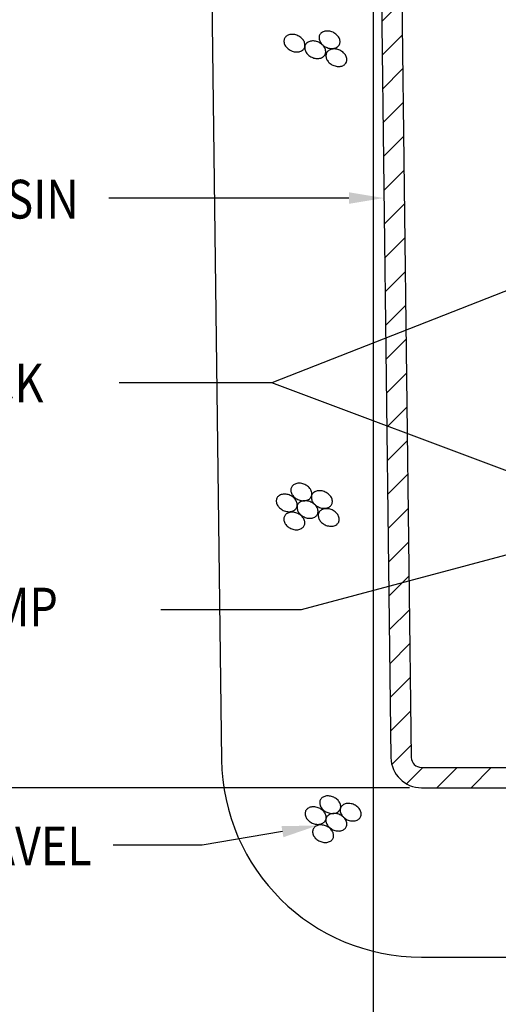
# Model space of a CAD drawing. Extents: x 0 to 9.4, y 0 to 12.2.
# Drawn here: x 3.2 to 4.2, y 4.2 to 6.2 of the extents above; entities that cross this region are included whole.
import ezdxf
from ezdxf import colors
from ezdxf.entities.mleader import LeaderData, LeaderLine
from ezdxf.enums import TextEntityAlignment as Align
from ezdxf.math import Vec2, Vec3

# ---------------------------------------------------------------- set-up
doc = ezdxf.new("R2010")
doc.units = 0
doc.header["$LTSCALE"] = 0.555556
doc.header["$MEASUREMENT"] = 0
doc.layers.get('0').update_dxf_attribs({"linetype": 'CONTINUOUS'})
for name, color, linetype in [('DIM', 1, 'CONTINUOUS'), ('HATCH', 5, 'CONTINUOUS'), ('OBJECT', 7, 'CONTINUOUS')]:
    doc.layers.add(name, color=color, linetype=linetype)
doc.styles.add('ROMANS', font='romans', dxfattribs={"width": 0.85, "height": 0.08})
doc.styles.get("Standard").update_dxf_attribs({"font": 'Romans'})

# ---------------------------------------------------------------- blocks, each defined once
blk = doc.blocks.new('*X5')
at = {"color": 0}
for p, q in [((7.5809, 5.4596), (7.6844, 5.5631)), ((7.5831, 5.285), (7.6866, 5.3885)), ((7.5853, 5.1104), (7.6888, 5.2139)), ((7.5875, 4.9358), (7.691, 5.0393)), ((7.5897, 4.7613), (7.6932, 4.8647)), ((7.5919, 4.5867), (7.6954, 4.6902)), ((7.5941, 4.4121), (7.6975, 4.5156)), ((7.5963, 4.2375), (7.6997, 4.341)), ((7.5985, 4.0629), (7.7019, 4.1664)), ((7.6006, 3.8883), (7.7041, 3.9918)), ((7.6028, 3.7137), (7.7063, 3.8172)), ((7.605, 3.5392), (7.7085, 3.6426)), ((7.6072, 3.3646), (7.7107, 3.4681)), ((7.6094, 3.19), (7.7129, 3.2935)), ((7.6116, 3.0154), (7.7151, 3.1189)), ((7.6138, 2.8408), (7.7173, 2.9443)), ((7.616, 2.6662), (7.7195, 2.7697)), ((7.6182, 2.4916), (7.7216, 2.5951)), ((7.6204, 2.3171), (7.7238, 2.4205)), ((7.6226, 2.1425), (7.726, 2.246)), ((7.6247, 1.9679), (7.7282, 2.0714)), ((7.6269, 1.7933), (7.7304, 1.8968)), ((7.6329, 1.6225), (7.7326, 1.7222)), ((7.709, 1.5218), (7.7936, 1.6065)), ((7.8657, 1.5017), (7.9704, 1.6065)), ((8.0424, 1.5017), (8.1472, 1.6065))]:
    blk.add_line(p, q, dxfattribs=at)
blk = doc.blocks.new('PEAGRAVEL')
at = {"layer": 'HATCH', "color": 3}
for points in [[(-0.0053, 0.054, 0.075552), (-0.014, 0.0565, 0.085858), (-0.0219, 0.0562, 0.106048), (-0.0289, 0.0531, 0.12666), (-0.033, 0.0481, 0.12666), (-0.0342, 0.0417, 0.106048), (-0.0321, 0.0344, 0.085858), (-0.0272, 0.0281, 0.075552), (-0.0196, 0.0231, 0.075552), (-0.011, 0.0206, 0.085858), (-0.003, 0.0209, 0.106048), (0.004, 0.024, 0.12666), (0.0081, 0.029, 0.12666), (0.0092, 0.0354, 0.106048), (0.0071, 0.0427, 0.085858), (0.0022, 0.049, 0.075552)], [(0.037, 0.0385, 0.075552), (0.0284, 0.041, 0.085858), (0.0204, 0.0407, 0.106048), (0.0134, 0.0376, 0.12666), (0.0093, 0.0326, 0.12666), (0.0082, 0.0262, 0.106048), (0.0103, 0.0189, 0.085858), (0.0152, 0.0126, 0.075552), (0.0227, 0.0076, 0.075552), (0.0314, 0.0051, 0.085858), (0.0393, 0.0054, 0.106048), (0.0463, 0.0085, 0.12666), (0.0504, 0.0135, 0.12666), (0.0516, 0.0199, 0.106048), (0.0495, 0.0272, 0.085858), (0.0445, 0.0335, 0.075552)], [(-0.0355, 0.0315, 0.075552), (-0.0441, 0.034, 0.085858), (-0.0521, 0.0337, 0.106048), (-0.0591, 0.0306, 0.12666), (-0.0632, 0.0256, 0.12666), (-0.0643, 0.0192, 0.106048), (-0.0622, 0.0119, 0.085858), (-0.0573, 0.0056, 0.075552), (-0.0498, 0.0006, 0.075552), (-0.0411, -0.0019, 0.085858), (-0.0331, -0.0016, 0.106048), (-0.0262, 0.0015, 0.12666), (-0.0221, 0.0065, 0.12666), (-0.0209, 0.0129, 0.106048), (-0.023, 0.0202, 0.085858), (-0.0279, 0.0265, 0.075552)], [(0.0074, 0.0178, 0.075552), (-0.0012, 0.0203, 0.085858), (-0.0092, 0.02, 0.106048), (-0.0162, 0.0169, 0.12666), (-0.0203, 0.0119, 0.12666), (-0.0214, 0.0056, 0.106048), (-0.0193, -0.0018, 0.085858), (-0.0144, -0.0081, 0.075552), (-0.0069, -0.0131, 0.075552), (0.0018, -0.0156, 0.085858), (0.0097, -0.0153, 0.106048), (0.0167, -0.0121, 0.12666), (0.0208, -0.0071, 0.12666), (0.022, -0.0008, 0.106048), (0.0199, 0.0066, 0.085858), (0.015, 0.0128, 0.075552)], [(0.0512, 0.0014, 0.075552), (0.0426, 0.0039, 0.085858), (0.0346, 0.0036, 0.106048), (0.0276, 0.0005, 0.12666), (0.0235, -0.0045, 0.12666), (0.0224, -0.0109, 0.106048), (0.0245, -0.0182, 0.085858), (0.0294, -0.0245, 0.075552), (0.0369, -0.0295, 0.075552), (0.0456, -0.032, 0.085858), (0.0535, -0.0317, 0.106048), (0.0605, -0.0286, 0.12666), (0.0646, -0.0236, 0.12666), (0.0658, -0.0172, 0.106048), (0.0637, -0.0099, 0.085858), (0.0588, -0.0036, 0.075552)], [(-0.0199, -0.0059, 0.075552), (-0.0286, -0.0034, 0.085858), (-0.0366, -0.0037, 0.106048), (-0.0436, -0.0068, 0.12666), (-0.0476, -0.0118, 0.12666), (-0.0488, -0.0182, 0.106048), (-0.0467, -0.0255, 0.085858), (-0.0418, -0.0318, 0.075552), (-0.0343, -0.0368, 0.075552), (-0.0256, -0.0393, 0.085858), (-0.0176, -0.039, 0.106048), (-0.0106, -0.0358, 0.12666), (-0.0066, -0.0309, 0.12666), (-0.0054, -0.0245, 0.106048), (-0.0075, -0.0172, 0.085858), (-0.0124, -0.0109, 0.075552)]]:
    blk.add_lwpolyline(points, format="xyb", close=True, dxfattribs=at)

msp = doc.modelspace()

# ---------------------------------------------------------------- linework, layer by layer
at = {"layer": 'DIM'}
for p, q in [((3.9052, 6.3953), (3.9052, 3.8789)), ((3.8554, 5.8371), (3.3592, 5.8371)), ((4.3631, 5.7168), (3.6959, 5.4557)), ((3.6959, 5.4557), (3.3807, 5.4557)), ((4.5095, 5.1507), (3.6959, 5.4557)), ((3.9802, 4.6189), (1.5979, 4.6189))]:
    msp.add_line(p, q, dxfattribs=at)
msp.add_solid([(3.8554, 5.8491), (3.8554, 5.8251), (3.9274, 5.8371)], dxfattribs=at)
at = {"layer": 'HATCH', "color": 3}
for points in [[(3.75, 6.1725, 0.075552), (3.7414, 6.1751, 0.085858), (3.7334, 6.1747, 0.106048), (3.7264, 6.1716, 0.12666), (3.7223, 6.1666, 0.12666), (3.7212, 6.1603, 0.106048), (3.7233, 6.1529, 0.085858), (3.7282, 6.1467, 0.075552), (3.7357, 6.1417, 0.075552), (3.7444, 6.1391, 0.085858), (3.7523, 6.1395, 0.106048), (3.7593, 6.1426, 0.12666), (3.7634, 6.1476, 0.12666), (3.7646, 6.1539, 0.106048), (3.7625, 6.1613, 0.085858), (3.7576, 6.1675, 0.075552)], [(3.8225, 6.1795, 0.075552), (3.8138, 6.182, 0.085858), (3.8059, 6.1817, 0.106048), (3.7989, 6.1786, 0.12666), (3.7948, 6.1736, 0.12666), (3.7937, 6.1673, 0.106048), (3.7958, 6.1599, 0.085858), (3.8007, 6.1537, 0.075552), (3.8082, 6.1487, 0.075552), (3.8169, 6.1461, 0.085858), (3.8248, 6.1465, 0.106048), (3.8318, 6.1496, 0.12666), (3.8359, 6.1546, 0.12666), (3.8371, 6.1609, 0.106048), (3.8349, 6.1683, 0.085858), (3.83, 6.1745, 0.075552)], [(3.7929, 6.1588, 0.075552), (3.7843, 6.1614, 0.085858), (3.7763, 6.1611, 0.106048), (3.7693, 6.1579, 0.12666), (3.7652, 6.1529, 0.12666), (3.7641, 6.1466, 0.106048), (3.7662, 6.1392, 0.085858), (3.7711, 6.133, 0.075552), (3.7786, 6.128, 0.075552), (3.7873, 6.1255, 0.085858), (3.7952, 6.1258, 0.106048), (3.8022, 6.1289, 0.12666), (3.8063, 6.1339, 0.12666), (3.8075, 6.1402, 0.106048), (3.8054, 6.1476, 0.085858), (3.8004, 6.1539, 0.075552)], [(3.8367, 6.1424, 0.075552), (3.8281, 6.145, 0.085858), (3.8201, 6.1446, 0.106048), (3.8131, 6.1415, 0.12666), (3.809, 6.1365, 0.12666), (3.8079, 6.1302, 0.106048), (3.81, 6.1228, 0.085858), (3.8149, 6.1166, 0.075552), (3.8224, 6.1116, 0.075552), (3.8311, 6.1091, 0.085858), (3.839, 6.1094, 0.106048), (3.846, 6.1125, 0.12666), (3.8501, 6.1175, 0.12666), (3.8513, 6.1238, 0.106048), (3.8492, 6.1312, 0.085858), (3.8442, 6.1374, 0.075552)], [(3.8239, 4.5993, 0.075552), (3.8152, 4.6018, 0.085858), (3.8073, 4.6015, 0.106048), (3.8003, 4.5984, 0.12666), (3.7962, 4.5934, 0.12666), (3.795, 4.587, 0.106048), (3.7971, 4.5797, 0.085858), (3.802, 4.5734, 0.075552), (3.8096, 4.5684, 0.075552), (3.8182, 4.5659, 0.085858), (3.8262, 4.5662, 0.106048), (3.8332, 4.5693, 0.12666), (3.8373, 4.5743, 0.12666), (3.8384, 4.5807, 0.106048), (3.8363, 4.588, 0.085858), (3.8314, 4.5943, 0.075552)], [(3.7937, 4.5768, 0.075552), (3.7851, 4.5793, 0.085858), (3.7771, 4.579, 0.106048), (3.7701, 4.5759, 0.12666), (3.766, 4.5709, 0.12666), (3.7649, 4.5645, 0.106048), (3.767, 4.5572, 0.085858), (3.7719, 4.5509, 0.075552), (3.7794, 4.5459, 0.075552), (3.7881, 4.5434, 0.085858), (3.7961, 4.5437, 0.106048), (3.803, 4.5469, 0.12666), (3.8071, 4.5518, 0.12666), (3.8083, 4.5582, 0.106048), (3.8062, 4.5655, 0.085858), (3.8013, 4.5718, 0.075552)], [(3.8662, 4.5838, 0.075552), (3.8576, 4.5863, 0.085858), (3.8496, 4.586, 0.106048), (3.8426, 4.5829, 0.12666), (3.8385, 4.5779, 0.12666), (3.8374, 4.5715, 0.106048), (3.8395, 4.5642, 0.085858), (3.8444, 4.5579, 0.075552), (3.8519, 4.5529, 0.075552), (3.8606, 4.5504, 0.085858), (3.8685, 4.5507, 0.106048), (3.8755, 4.5538, 0.12666), (3.8796, 4.5588, 0.12666), (3.8808, 4.5652, 0.106048), (3.8787, 4.5725, 0.085858), (3.8738, 4.5788, 0.075552)], [(3.8366, 4.5631, 0.075552), (3.828, 4.5656, 0.085858), (3.82, 4.5653, 0.106048), (3.813, 4.5622, 0.12666), (3.8089, 4.5572, 0.12666), (3.8078, 4.5509, 0.106048), (3.8099, 4.5435, 0.085858), (3.8148, 4.5372, 0.075552), (3.8223, 4.5322, 0.075552), (3.831, 4.5297, 0.085858), (3.8389, 4.53, 0.106048), (3.8459, 4.5332, 0.12666), (3.85, 4.5382, 0.12666), (3.8512, 4.5445, 0.106048), (3.8491, 4.5519, 0.085858), (3.8442, 4.5581, 0.075552)], [(3.8093, 4.5394, 0.075552), (3.8006, 4.5419, 0.085858), (3.7926, 4.5416, 0.106048), (3.7856, 4.5385, 0.12666), (3.7816, 4.5335, 0.12666), (3.7804, 4.5271, 0.106048), (3.7825, 4.5198, 0.085858), (3.7874, 4.5135, 0.075552), (3.795, 4.5085, 0.075552), (3.8036, 4.506, 0.085858), (3.8116, 4.5063, 0.106048), (3.8186, 4.5095, 0.12666), (3.8226, 4.5144, 0.12666), (3.8238, 4.5208, 0.106048), (3.8217, 4.5281, 0.085858), (3.8168, 4.5344, 0.075552)]]:
    msp.add_lwpolyline(points, format="xyb", close=True, dxfattribs=at)
at = {"layer": 'OBJECT'}
for p, q in [((3.9596, 6.6312), (3.9841, 4.6815)), ((3.5688, 6.542), (3.5922, 4.6767)), ((3.9202, 6.435), (3.9422, 4.6811)), ((4.0051, 4.6608), (5.5889, 4.6608)), ((4.0052, 4.6189), (5.5889, 4.6189)), ((4.0052, 4.2689), (5.5889, 4.2689))]:
    msp.add_line(p, q, dxfattribs=at)
for centre, radius in [((4.0052, 4.6819), 0.063), ((4.0051, 4.6818), 0.021), ((4.0052, 4.6819), 0.413)]:
    msp.add_arc(centre, radius, 180.7191, 270, dxfattribs=at)

# ---------------------------------------------------------------- block references
at = {"layer": 'DIM'}
msp.add_blockref('PEAGRAVEL', (3.7696, 5.1913), dxfattribs=at)
at = {"layer": 'HATCH', "xscale": 0.4, "yscale": 0.4, "zscale": 0.4}
msp.add_blockref('*X5', (0.8907, 4.0182), dxfattribs=at)

# ---------------------------------------------------------------- texts
at = {"layer": 'DIM', "style": 'ROMANS', "width": 0.85}
for s, p in [('BASIN', (3.0304, 5.7948)), ('DOUBLE PIGGYBACK ', (2.3388, 5.415)), ('ZOELLER NONAUTOMATIC PUMP ', (1.8348, 4.9521))]:
    msp.add_text(s, height=0.08, dxfattribs=at).set_placement(p)
msp.add_text('4" OF GRAVEL', height=0.08, dxfattribs=at).set_placement((3.324, 4.4988), align=Align.MIDDLE_RIGHT)

# ---------------------------------------------------------------- leaders
at = {"layer": 'DIM'}
ml = msp.add_multileader_mtext('Standard', dxfattribs=at)
ml.set_content('', color=256)
ml.set_leader_properties()
ml.build(insert=Vec2(0, 0))
ml.multileader.update_dxf_attribs({"text_right_attachment_type": 6, "dogleg_length": 0.36, "arrow_head_size": 0.072})
ctx = ml.context
ctx.base_point, ctx.char_height, ctx.arrow_head_size, ctx.landing_gap_size, ctx.plane_origin = Vec3(3.3765, 5.0765), 0.18, 0.072, 0.09, Vec3(4.4134, 5.2785)
ctx.right_attachment, ctx.text_align_type = 6, 2
notes = []
notes.append((ctx, [(0, (1, 1, 0), (3.7565, 4.9865), (-1, 0), 0.2, [(0, [(4.3528, 5.1456)], 0, [])])]))
ctx.mtext.insert, ctx.mtext.alignment, ctx.mtext.flow_direction = Vec3(3.4665, 5.1665), 3, 5
ml = msp.add_multileader_mtext('Standard', dxfattribs=at)
ml.set_content('', color=256)
ml.set_leader_properties()
ml.build(insert=Vec2(0, 0))
ml.multileader.update_dxf_attribs({"text_right_attachment_type": 6, "dogleg_length": 0.36, "arrow_head_size": 0.072})
ctx = ml.context
ctx.base_point, ctx.char_height, ctx.arrow_head_size, ctx.landing_gap_size, ctx.plane_origin = Vec3(3.2781, 4.5901), 0.18, 0.072, 0.09, Vec3(4.0906, 4.4957)
ctx.right_attachment, ctx.text_align_type = 6, 2
notes.append((ctx, [(0, (1, 1, 0), (3.5523, 4.5001), (-1, 0), 0.0943, [(0, [(3.789, 4.5404)], 0, [])])]))
ctx.mtext.insert, ctx.mtext.alignment, ctx.mtext.flow_direction = Vec3(3.3681, 4.6801), 3, 5
for ctx, leaders in notes:
    for number, flags, end, landing, length, lines in leaders:
        leader = LeaderData()
        leader.index, (leader.has_last_leader_line, leader.has_dogleg_vector, leader.attachment_direction) = number, flags
        leader.last_leader_point, leader.dogleg_vector, leader.dogleg_length = Vec3(end), Vec3(landing), length
        for number, points, colour, breaks in lines:
            line = LeaderLine()
            line.index, line.vertices, line.color, line.breaks = number, Vec3.list(points), colors.encode_raw_color(colour), breaks
            leader.lines.append(line)
        ctx.leaders.append(leader)

doc.saveas('drawing.dxf')
